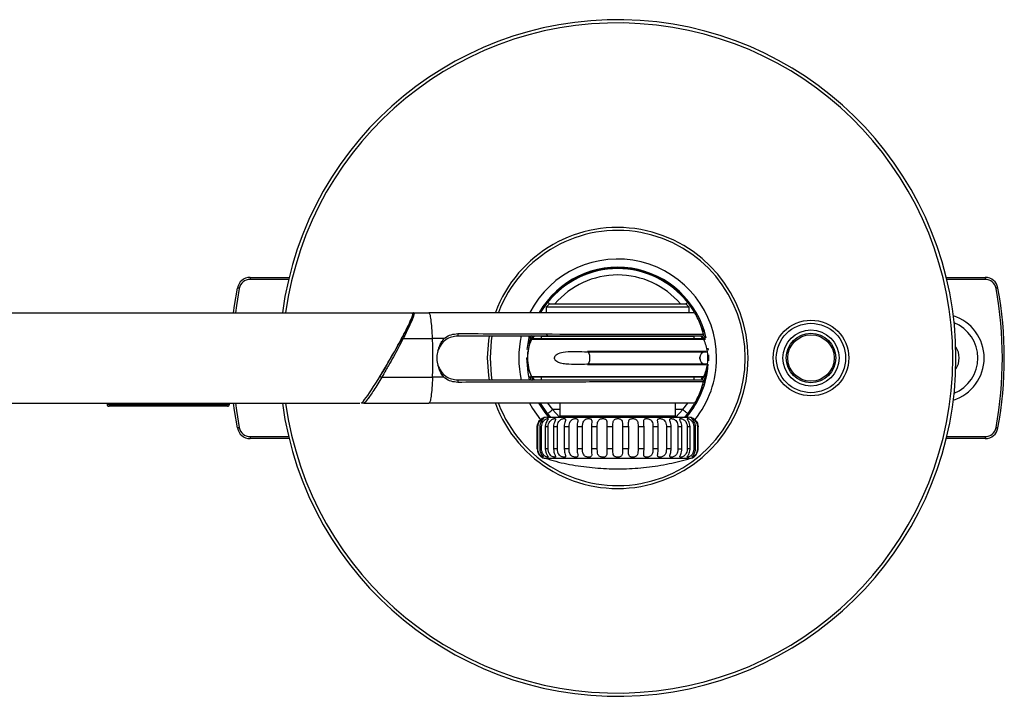
# Model space of a CAD drawing. Units: millimetres. Extents: x 63 to 1568, y 99 to 863.
# Drawn here: x 639 to 792, y 102 to 207 of the extents above; entities that cross this region are included whole.
import ezdxf

# ---------------------------------------------------------------- set-up
doc = ezdxf.new("R2010")
doc.units = ezdxf.units.MM

msp = doc.modelspace()

# ---------------------------------------------------------------- linework, layer by layer
at = {"color": 7, "linetype": 'Continuous', "lineweight": 25}
for p, q in [((674.52, 167), (674.52, 166.7)), ((674.52, 167), (680.57, 167)), ((782.55, 167), (788.6, 167)), ((788.6, 167), (788.6, 166.7)), ((719.61, 161.5), (720.69, 163.12)), ((720.96, 162.9), (720.46, 162.4)), ((720.46, 162.4), (720.46, 161.5)), ((742.66, 162.4), (720.46, 162.4)), ((720.96, 162.9), (742.16, 162.9)), ((742.66, 162.4), (742.16, 162.9)), ((742.43, 163.12), (743.47, 161.54)), ((742.66, 161.5), (742.66, 162.4)), ((492.5, 161.5), (699.79, 161.5)), ((699.79, 161.5), (699.94, 161.5)), ((699.94, 161.5), (702.28, 161.5)), ((707.95, 161.5), (702.28, 161.5)), ((730.34, 161.5), (707.95, 161.5)), ((743.47, 161.5), (730.34, 161.5)), ((698.27, 157.5), (702.83, 157.5)), ((704.6, 157.5), (702.83, 157.5)), ((717.9, 157.58), (717.98, 157.93)), ((718.39, 157.5), (744.72, 157.5)), ((719.71, 157.9), (719.71, 157.5)), ((719.73, 157.9), (743.41, 157.9)), ((720.46, 158.2), (720.76, 157.9)), ((743.41, 157.5), (743.41, 157.9)), ((744.98, 158.2), (744.92, 158.2)), ((744.95, 157.35), (718.17, 157.35)), ((726.79, 155.48), (745.49, 155.48)), ((745.31, 155.5), (726.86, 155.5)), ((745.49, 153.52), (726.79, 153.52)), ((726.86, 153.5), (745.31, 153.5)), ((694.94, 151.5), (702.83, 151.5)), ((704.6, 151.5), (702.83, 151.5)), ((718.17, 151.65), (744.95, 151.65)), ((744.72, 151.5), (718.39, 151.5)), ((719.71, 151.5), (719.71, 151.1)), ((743.41, 151.1), (743.41, 151.5)), ((745.41, 152.47), (745.05, 150.75)), ((719.71, 151.1), (743.41, 151.1)), ((492.5, 147.5), (691.57, 147.5)), ((652.33, 147.5), (652.33, 147.3)), ((658.18, 147), (652.63, 147)), ((666.35, 147), (658.18, 147)), ((658.2, 147.5), (658.2, 147.3)), ((658.2, 147.3), (666.37, 147.3)), ((671, 147), (666.35, 147)), ((666.37, 147.5), (666.37, 147.3)), ((671.3, 147.3), (671.3, 147.5)), ((691.74, 147.5), (691.74, 147.5)), ((692.17, 147.5), (691.92, 147.5)), ((692.17, 147.5), (702.28, 147.5)), ((707.95, 147.5), (702.28, 147.5)), ((730.34, 147.5), (707.95, 147.5)), ((720.69, 145.88), (719.61, 147.5)), ((722.56, 147.5), (722.56, 145.5)), ((743.47, 147.5), (730.34, 147.5)), ((740.56, 145.5), (740.56, 147.5)), ((743.48, 147.45), (742.43, 145.88)), ((720.56, 145.3), (740.71, 145.3)), ((721.17, 145.3), (720.69, 145.88)), ((722.56, 145.5), (739.04, 145.5)), ((722.56, 145.5), (740.56, 145.5)), ((739.04, 145.5), (740.56, 145.5)), ((740.71, 145.3), (742.56, 145.3)), ((742.43, 145.88), (741.94, 145.3)), ((719.18, 143.8), (719.08, 143.8)), ((719.08, 143.8), (719.08, 140.4)), ((719.08, 140.4), (719.08, 143.8)), ((719.18, 140.4), (719.18, 143.8)), ((719.75, 143.8), (719.47, 143.8)), ((719.47, 143.8), (719.47, 140.4)), ((719.75, 140.4), (719.75, 143.8)), ((720.77, 143.8), (720.32, 143.8)), ((720.32, 143.8), (720.32, 140.4)), ((720.77, 140.4), (720.77, 143.8)), ((722.21, 143.8), (721.61, 143.8)), ((721.61, 143.8), (721.61, 140.4)), ((722.21, 140.4), (722.21, 143.8)), ((724.01, 143.8), (723.27, 143.8)), ((723.27, 143.8), (723.27, 140.4)), ((724.01, 140.4), (724.01, 143.8)), ((726.1, 143.8), (725.26, 143.8)), ((725.26, 143.8), (725.26, 140.4)), ((726.1, 140.4), (726.1, 143.8)), ((728.4, 143.8), (727.48, 143.8)), ((727.48, 143.8), (727.48, 140.4)), ((728.4, 140.4), (728.4, 143.8)), ((730.82, 143.8), (729.87, 143.8)), ((729.87, 143.8), (729.87, 140.4)), ((730.82, 140.4), (730.82, 143.8)), ((733.27, 143.8), (732.32, 143.8)), ((732.32, 143.8), (732.32, 140.4)), ((733.27, 140.4), (733.27, 143.8)), ((735.65, 143.8), (734.74, 143.8)), ((734.74, 143.8), (734.74, 140.4)), ((735.65, 140.4), (735.65, 143.8)), ((737.87, 143.8), (737.03, 143.8)), ((737.03, 143.8), (737.03, 140.4)), ((737.87, 140.4), (737.87, 143.8)), ((739.86, 143.8), (739.12, 143.8)), ((739.12, 143.8), (739.12, 140.4)), ((739.86, 140.4), (739.86, 143.8)), ((741.52, 143.8), (740.92, 143.8)), ((740.92, 143.8), (740.92, 140.4)), ((741.52, 140.4), (741.52, 143.8)), ((742.8, 143.8), (742.35, 143.8)), ((742.35, 143.8), (742.35, 140.4)), ((742.8, 140.4), (742.8, 143.8)), ((743.65, 143.8), (743.38, 143.8)), ((743.38, 143.8), (743.38, 140.4)), ((743.65, 140.4), (743.65, 143.8)), ((744.04, 143.8), (743.94, 143.8)), ((743.94, 143.8), (743.94, 140.4)), ((744.04, 140.4), (744.04, 143.8)), ((674.52, 142.3), (674.52, 142)), ((788.6, 142.3), (788.6, 142)), ((680.57, 142), (674.52, 142)), ((788.6, 142), (782.55, 142)), ((719.18, 140.4), (719.08, 140.4)), ((719.75, 140.4), (719.47, 140.4)), ((720.77, 140.4), (720.32, 140.4)), ((722.21, 140.4), (721.61, 140.4)), ((724.01, 140.4), (723.27, 140.4)), ((726.1, 140.4), (725.26, 140.4)), ((728.4, 140.4), (727.48, 140.4)), ((730.82, 140.4), (729.87, 140.4)), ((733.27, 140.4), (732.32, 140.4)), ((735.65, 140.4), (734.74, 140.4)), ((737.87, 140.4), (737.03, 140.4)), ((739.86, 140.4), (739.12, 140.4)), ((740.92, 140.4), (741.52, 140.4)), ((742.8, 140.4), (742.35, 140.4)), ((743.65, 140.4), (743.38, 140.4)), ((744.04, 140.4), (743.94, 140.4)), ((720.13, 138.96), (741.06, 138.96)), ((741.06, 138.96), (742.99, 138.96))]:
    msp.add_line(p, q, dxfattribs=at)
at = {"color": 8, "linetype": 'Continuous', "lineweight": 25}
for p, q in [((680.5, 166.7), (674.52, 166.7)), ((788.6, 166.7), (782.62, 166.7)), ((745.55, 156.03), (745.59, 155.69)), ((745.63, 155.01), (745.63, 154.07)), ((717.85, 152.34), (717.89, 152.34)), ((745.01, 150.79), (744.92, 150.78)), ((652.33, 147.3), (658.2, 147.3)), ((666.37, 147.3), (671.3, 147.3)), ((720.68, 147.5), (721.47, 146.5)), ((741.65, 146.5), (742.45, 147.5)), ((722.56, 146.5), (721.47, 146.5)), ((721.47, 146.5), (722.55, 145.3)), ((741.65, 146.5), (740.56, 146.5)), ((740.57, 145.3), (741.65, 146.5)), ((674.52, 142.3), (680.5, 142.3)), ((782.62, 142.3), (788.6, 142.3))]:
    msp.add_line(p, q, dxfattribs=at)
at = {"color": 7, "linetype": 'Continuous', "lineweight": 25, "flags": 128}
for points in [[(671.97, 161.5), (672.12, 162.67), (672.55, 165.36)], [(672.85, 165.31), (672.79, 165.32), (672.73, 165.33), (672.68, 165.34), (672.64, 165.35), (672.6, 165.35), (672.57, 165.36), (672.56, 165.36), (672.55, 165.36)], [(790.57, 165.36), (790.56, 165.36), (790.54, 165.36), (790.52, 165.35), (790.48, 165.35), (790.44, 165.34), (790.39, 165.33), (790.33, 165.32), (790.27, 165.31)], [(711.6, 157.91), (711.49, 157.2), (711.31, 154.5)], [(711.31, 154.5), (711.49, 151.8), (711.6, 151.08)], [(672.55, 143.64), (672.12, 146.33), (671.97, 147.5)], [(721.01, 145.3), (720.04, 146.55), (719.47, 147.43)], [(743.49, 147.17), (743.08, 146.55), (742.11, 145.3)], [(720.69, 145.88), (720.7, 145.89), (720.75, 145.93), (720.82, 145.98), (720.92, 146.06), (721.04, 146.15), (721.17, 146.26), (721.32, 146.38), (721.47, 146.5)], [(742.43, 145.88), (742.42, 145.89), (742.37, 145.93), (742.3, 145.98), (742.2, 146.06), (742.08, 146.15), (741.95, 146.26), (741.8, 146.38), (741.65, 146.5)], [(672.85, 143.69), (672.79, 143.68), (672.73, 143.67), (672.68, 143.66), (672.64, 143.65), (672.6, 143.65), (672.57, 143.64), (672.56, 143.64), (672.55, 143.64)], [(790.57, 143.64), (790.56, 143.64), (790.54, 143.64), (790.52, 143.65), (790.48, 143.65), (790.44, 143.66), (790.39, 143.67), (790.33, 143.68), (790.27, 143.69)]]:
    msp.add_lwpolyline(points, dxfattribs=at)
at = {"color": 8, "linetype": 'Continuous', "lineweight": 25, "flags": 128}
for points in [[(672.85, 165.31), (672.41, 162.63), (672.27, 161.5)], [(720.97, 162.9), (720.92, 162.94), (720.82, 163.02), (720.75, 163.07), (720.7, 163.11), (720.69, 163.12)], [(742.15, 162.9), (742.2, 162.94), (742.3, 163.02), (742.37, 163.07), (742.42, 163.11), (742.43, 163.12)], [(712.05, 157.91), (711.93, 157.14), (711.76, 154.5)], [(717.54, 155.8), (717.66, 156.76), (717.9, 157.92)], [(711.76, 154.5), (711.93, 151.86), (712.05, 151.08)], [(717.9, 151.09), (717.66, 152.24), (717.48, 154.5)], [(726.92, 155.48), (726.94, 155.47), (727.07, 155.27), (727.17, 154.92), (727.2, 154.5), (727.17, 154.08), (727.07, 153.73), (726.94, 153.53), (726.92, 153.52)], [(744.32, 154.34), (744.33, 154.5), (744.32, 154.66)], [(744.69, 151.1), (744.83, 151.36), (744.9, 151.5), (744.9, 151.5), (744.9, 151.5)], [(672.27, 147.5), (672.41, 146.37), (672.85, 143.69)], [(717.9, 147.49), (718.36, 146.66), (719.56, 144.92)], [(720.9, 145.3), (720.3, 146.04), (719.38, 147.44)]]:
    msp.add_lwpolyline(points, dxfattribs=at)
at = {"color": 7, "linetype": 'Continuous', "lineweight": 25}
for radius in [5.87, 5.38, 4.35, 3.85, 3.6]:
    msp.add_circle((761.56, 154.5), radius, dxfattribs=at)
for centre, radius, start, end in [((731.56, 154.5), 52.5, 187.6623, 172.3377), ((731.56, 154.5), 20.25, 200.403, 159.5909), ((731.56, 154.5), 14, 30.6424, 149.6315), ((731.56, 154.5), 13.87, 38.4155, 141.5845), ((674.52, 165), 2, 90, 169.57), ((674.52, 165), 1.7, 90, 169.57), ((788.6, 165), 2, 10.43, 90), ((788.6, 165), 1.7, 10.43, 90), ((731.56, 154.5), 59.7, 349.57, 10.43), ((731.56, 154.5), 60, 349.57, 10.43), ((705.29, 158.15), 1.5, 350.4037, 5.0685), ((724.56, 154.52), 7.02, 151.1144, 209.8473), ((718.39, 157.25), 0.25, 90, 155.9579), ((718.39, 158.15), 0.25, 212.523, 270.8333), ((744.68, 158.15), 0.25, 268.3895, 16.5995), ((738.56, 154.5), 7, 24.0421, 29.0596), ((744.72, 158.15), 0.25, 268.1834, 327.7897), ((744.72, 157.25), 0.25, 24.0421, 90), ((724.56, 154.5), 7, 155.9579, 180), ((718.84, 156.5), 1, 143.8953, 171.0635), ((738.56, 154.5), 7, 8.0773, 24.0421), ((724.56, 154.5), 7, 180, 204.0421), ((745.31, 154.5), 1, 100.4021, 259.5979), ((738.56, 154.5), 7, 335.9579, 351.9227), ((718.39, 151.75), 0.25, 204.0421, 270), ((744.72, 151.75), 0.25, 270, 335.9579), ((705.29, 150.85), 1.5, 354.9315, 9.5963), ((718.39, 150.85), 0.25, 88.1834, 147.7897), ((744.68, 150.85), 0.25, 344.1811, 90.9561), ((744.73, 150.85), 0.25, 32.523, 90.8333), ((652.63, 147.3), 0.3, 180, 270), ((657.32, 147.23), 0.883, 345.2031, 4.8358), ((665.49, 147.23), 0.883, 345.2007, 4.8353), ((671, 147.3), 0.3, 270, 0), ((720.56, 143.8), 1.5, 90, 120.0603), ((722.16, 145.8), 0.5, 270, 323.1301), ((740.96, 145.8), 0.5, 216.8699, 270), ((742.56, 143.8), 1.5, 59.9183, 90), ((674.52, 144), 2, 190.43, 270), ((674.52, 144), 1.7, 190.43, 270), ((788.6, 144), 1.7, 270, 349.57), ((788.6, 144), 2, 270, 349.57), ((720.56, 140.4), 1.5, 239.844, 253.4261), ((742.56, 140.4), 1.5, 286.5739, 300.1102)]:
    msp.add_arc(centre, radius, start, end, dxfattribs=at)
at = {"color": 8, "linetype": 'Continuous', "lineweight": 25}
for centre, radius, start, end in [((731.56, 154.5), 52, 187.7364, 172.2636), ((731.56, 154.5), 19.8, 200.8915, 159.1731), ((731.56, 154.5), 15.35, 0, 152.6401), ((731.56, 154.5), 14.08, 12.7458, 149.8432), ((731.56, 154.5), 12.88, 40.7249, 139.2751), ((699.94, 161.25), 0.248, 90.0065, 115.5314), ((781.56, 154.5), 6.87, 287.7044, 72.2956), ((781.56, 154.5), 5.9, 292.0198, 67.9802), ((698.12, 157.25), 0.29, 58.7988, 101.2512), ((731.56, 154.5), 15.35, 167.0484, 192.8897), ((781.56, 154.5), 3, 325.5041, 34.4959), ((731.56, 154.5), 15.35, 321.3679, 0), ((731.56, 154.5), 14.08, 319.2004, 356.0093), ((695.14, 151.97), 0.514, 212.9835, 247.0006), ((692.17, 147.75), 0.249, 204.9678, 269.9436)]:
    msp.add_arc(centre, radius, start, end, dxfattribs=at)
at = {"color": 7, "linetype": 'Continuous', "lineweight": 25}
msp.add_ellipse((695.77, 154.5), major_axis=(4.05, 7), ratio=0.065398, start_param=3.181233, end_param=6.320997, dxfattribs=at)
for points, knots in [([(698.03, 157.52), (698.27, 157.97), (698.81, 158.99), (699.41, 160.25), (699.79, 161.19), (699.75, 161.31), (699.72, 161.37)], [0, 0, 0, 0, 0.218803, 0.488151, 0.743814, 1, 1, 1, 1]), ([(699.94, 161.5), (699.94, 161.5), (700.02, 161.5), (699.99, 161.28), (699.65, 160.35), (699.15, 159.28), (698.68, 158.3), (698.42, 157.82), (698.27, 157.5), (698.27, 157.5)], [0, 0, 0, 0, 0.000007, 0.256908, 0.512816, 0.781728, 0.85282, 0.999993, 1, 1, 1, 1]), ([(702.83, 157.5), (702.8, 158.08), (702.75, 159.22), (702.61, 160.48), (702.46, 161.34), (702.34, 161.45), (702.28, 161.5)], [0, 0, 0, 0, 0.252354, 0.5, 0.747643, 1, 1, 1, 1]), ([(744.89, 158.21), (744.76, 158.67), (744.45, 159.82), (743.88, 160.87), (743.54, 161.5)], [0, 0, 0, 0, 0.39632, 1, 1, 1, 1]), ([(744.54, 159.35), (744.57, 159.28), (744.72, 158.97), (744.77, 158.74), (744.81, 158.56)], [0, 0, 0, 0, 0.2324755, 1, 1, 1, 1]), ([(694.71, 151.73), (695.06, 152.32), (695.92, 153.73), (697.09, 155.77), (697.78, 157.05), (698.03, 157.52)], [0, 0, 0, 0, 0.311448, 0.751416, 1, 1, 1, 1]), ([(698.27, 157.5), (698.27, 157.5), (698.03, 157.05), (697.32, 155.66), (696.38, 153.98), (695.52, 152.48), (695.15, 151.84), (694.94, 151.5), (694.94, 151.5)], [0, 0, 0, 0, 0.000009, 0.248536, 0.688089, 0.806908, 0.999991, 1, 1, 1, 1]), ([(702.83, 151.5), (702.85, 151.98), (702.88, 152.95), (702.9, 154.5), (702.88, 156.05), (702.85, 157.02), (702.83, 157.5)], [0, 0, 0, 0, 0.251483, 0.5, 0.748517, 1, 1, 1, 1]), ([(706.77, 157.9), (706.43, 157.87), (705.75, 157.81), (704.85, 157.34), (704.07, 156.61), (703.81, 155.95), (703.67, 155.61)], [0, 0, 0, 0, 0.232323, 0.464598, 0.722695, 1, 1, 1, 1]), ([(703.67, 155.61), (703.72, 155.77), (703.85, 156.16), (704.04, 156.65), (704.27, 157.05), (704.43, 157.27), (704.53, 157.4), (704.58, 157.46), (704.6, 157.48), (704.6, 157.49), (704.6, 157.49), (704.6, 157.5), (704.6, 157.5), (704.6, 157.5), (704.6, 157.5), (704.6, 157.5), (704.6, 157.5), (704.6, 157.5), (704.6, 157.5)], [0, 0, 0, 0, 0.22482, 0.565264, 0.741703, 0.870378, 0.965269, 0.981356, 0.989471, 0.993595, 0.996946, 0.997655, 0.998378, 0.998694, 0.999015, 0.999308, 0.999817, 1, 1, 1, 1]), ([(704.6, 157.5), (704.6, 157.5), (704.66, 157.55), (705, 157.81), (705.69, 158.18), (706.42, 158.25), (706.78, 158.28)], [0, 0, 0, 0, 0.000026, 0.1001855, 0.5509607, 1, 1, 1, 1]), ([(744.68, 157.9), (744.68, 157.9), (744.76, 157.9), (744.57, 157.9), (744.08, 157.9), (743.18, 157.9), (741.96, 157.9), (740.44, 157.9), (738.62, 157.9), (736.59, 157.9), (734.39, 157.9), (726.51, 157.9), (717.3, 157.9), (708.86, 157.9), (706.77, 157.9)], [0, 0, 0, 0, 0.001611, 0.050785, 0.098814, 0.148259, 0.196211, 0.245549, 0.294906, 0.345776, 0.394966, 0.445647, 0.862832, 1, 1, 1, 1]), ([(706.78, 158.28), (708.87, 158.28), (717.31, 158.26), (726.52, 158.19), (734.42, 158.2), (736.64, 158.21), (738.73, 158.21), (740.57, 158.21), (742.14, 158.22), (743.38, 158.22), (744.28, 158.22), (744.83, 158.22), (744.89, 158.22), (744.91, 158.22)], [0, 0, 0, 0, 0.137067, 0.553974, 0.604065, 0.655514, 0.705737, 0.757511, 0.806302, 0.856507, 0.905384, 0.955696, 1, 1, 1, 1]), ([(717.85, 156.66), (717.86, 156.72), (717.87, 156.85), (718.05, 157.62), (718.14, 158.01)], [0, 0, 0, 0, 0.495805, 1, 1, 1, 1]), ([(718.17, 157.35), (718.17, 157.36), (718.18, 157.38), (718.26, 157.57), (718.39, 157.8), (718.44, 157.9)], [0, 0, 0, 0, 0.268518, 0.68856, 1, 1, 1, 1]), ([(744.69, 157.88), (744.72, 157.81), (744.83, 157.62), (744.93, 157.41), (744.94, 157.37), (744.95, 157.35)], [0, 0, 0, 0, 0.212636, 0.60771, 1, 1, 1, 1]), ([(744.98, 157.98), (745, 157.89), (745.09, 157.61), (745.11, 157.48), (745.12, 157.39)], [0, 0, 0, 0, 0.33475, 1, 1, 1, 1]), ([(703.67, 155.61), (703.59, 155.3), (703.43, 154.64), (703.52, 153.86), (703.65, 153.46), (703.67, 153.38)], [0, 0, 0, 0, 0.431439, 0.898659, 1, 1, 1, 1]), ([(726.79, 153.52), (726.31, 153.51), (725.16, 153.5), (723.8, 153.49), (722.75, 153.65), (722.2, 153.87), (721.91, 154.11), (721.8, 154.3), (721.76, 154.45), (721.77, 154.59), (721.82, 154.74), (721.94, 154.93), (722.35, 155.23), (723.26, 155.47), (724.67, 155.53), (725.95, 155.48), (726.67, 155.48), (726.79, 155.48)], [0, 0, 0, 0, 0.125825, 0.295632, 0.377852, 0.440228, 0.471548, 0.48388, 0.496323, 0.507656, 0.517583, 0.534633, 0.566758, 0.662334, 0.815366, 0.96877, 1, 1, 1, 1]), ([(745.56, 154.5), (745.56, 154.54), (745.56, 154.65), (745.55, 154.81), (745.54, 155.02), (745.51, 155.37), (745.49, 155.47), (745.49, 155.48), (745.49, 155.48)], [0, 0, 0, 0, 0.02709, 0.06024, 0.113439, 0.222642, 0.618431, 1, 1, 1, 1]), ([(745.49, 153.52), (745.49, 153.52), (745.49, 153.53), (745.51, 153.64), (745.54, 153.99), (745.55, 154.14), (745.56, 154.3), (745.56, 154.42), (745.56, 154.49), (745.56, 154.5)], [0, 0, 0, 0, 0.402385, 0.807063, 0.86698, 0.927225, 0.959481, 0.99206, 1, 1, 1, 1]), ([(704.6, 151.5), (704.6, 151.5), (704.6, 151.5), (704.6, 151.5), (704.6, 151.5), (704.6, 151.5), (704.6, 151.5), (704.6, 151.51), (704.6, 151.51), (704.57, 151.55), (704.46, 151.68), (704.09, 152.17), (703.86, 152.8), (703.69, 153.31), (703.67, 153.38)], [0, 0, 0, 0, 0.000534, 0.000897, 0.001194, 0.001496, 0.001923, 0.002743, 0.005835, 0.01807, 0.066819, 0.262032, 0.898623, 1, 1, 1, 1]), ([(703.67, 153.38), (703.81, 153.05), (704.07, 152.39), (704.85, 151.66), (705.75, 151.19), (706.43, 151.13), (706.77, 151.1)], [0, 0, 0, 0, 0.277305, 0.535402, 0.767677, 1, 1, 1, 1]), ([(694.94, 151.5), (694.94, 151.5), (694.57, 150.81), (693.65, 149.42), (692.72, 148), (692.3, 147.55), (692.19, 147.5), (692.17, 147.5), (692.17, 147.5), (692.17, 147.5)], [0, 0, 0, 0, 0.000008, 0.322404, 0.647243, 0.936139, 0.985265, 0.999993, 1, 1, 1, 1]), ([(702.83, 151.5), (702.8, 150.92), (702.75, 149.78), (702.61, 148.52), (702.46, 147.66), (702.34, 147.55), (702.28, 147.5)], [0, 0, 0, 0, 0.252354, 0.5, 0.747643, 1, 1, 1, 1]), ([(706.78, 150.72), (706.42, 150.75), (705.69, 150.82), (705, 151.19), (704.66, 151.45), (704.6, 151.5), (704.6, 151.5)], [0, 0, 0, 0, 0.4490393, 0.8998145, 0.999974, 1, 1, 1, 1]), ([(718.12, 151.1), (718.1, 151.16), (718.02, 151.41), (718.01, 151.52), (718, 151.61)], [0, 0, 0, 0, 0.254722, 1, 1, 1, 1]), ([(718.44, 151.1), (718.36, 151.25), (718.2, 151.57), (718.18, 151.62), (718.17, 151.65)], [0, 0, 0, 0, 0.470335, 1, 1, 1, 1]), ([(718.22, 151.5), (718.22, 151.5), (718.3, 151.33), (718.36, 151.22), (718.43, 151.1)], [0, 0, 0, 0, 0.000071, 1, 1, 1, 1]), ([(718.39, 151.5), (718.4, 151.48), (718.42, 151.44), (718.56, 151.2), (718.61, 151.1)], [0, 0, 0, 0, 0.602019, 1, 1, 1, 1]), ([(744.57, 151.21), (744.63, 151.32), (744.71, 151.48), (744.72, 151.49), (744.72, 151.5)], [0, 0, 0, 0, 0.691042, 1, 1, 1, 1]), ([(744.95, 151.65), (744.95, 151.64), (744.94, 151.62), (744.88, 151.46), (744.73, 151.2), (744.69, 151.14)], [0, 0, 0, 0, 0.254313, 0.824313, 1, 1, 1, 1]), ([(745.27, 152.34), (745.26, 152.28), (745.25, 152.15), (745.07, 151.38), (744.98, 150.99)], [0, 0, 0, 0, 0.495805, 1, 1, 1, 1]), ([(706.77, 151.1), (710.07, 151.1), (716.31, 151.1), (724.01, 151.1), (729.87, 151.1), (733.55, 151.1), (736.4, 151.1), (738.39, 151.1), (740.21, 151.1), (741.76, 151.1), (743.02, 151.1), (743.95, 151.1), (744.54, 151.1), (744.63, 151.1), (744.68, 151.1)], [0, 0, 0, 0, 0.21965, 0.414252, 0.511819, 0.608996, 0.657664, 0.707759, 0.756431, 0.806508, 0.854754, 0.904368, 0.952349, 1, 1, 1, 1]), ([(744.92, 150.78), (744.87, 150.78), (744.78, 150.78), (744.19, 150.78), (743.24, 150.78), (741.97, 150.78), (740.39, 150.79), (738.56, 150.79), (736.51, 150.79), (733.64, 150.8), (729.92, 150.79), (724.04, 150.76), (716.33, 150.75), (710.09, 150.73), (706.78, 150.72)], [0, 0, 0, 0, 0.046369, 0.096252, 0.145007, 0.195147, 0.244334, 0.294947, 0.344141, 0.394783, 0.491322, 0.588254, 0.78199, 1, 1, 1, 1]), ([(743.54, 147.5), (743.66, 147.67), (743.89, 148.02), (744.25, 148.86), (744.67, 149.8), (744.84, 150.52), (744.9, 150.82)], [0, 0, 0, 0, 0.248283, 0.503429, 0.79944, 1, 1, 1, 1]), ([(743.54, 147.5), (743.88, 148.13), (744.45, 149.18), (744.76, 150.33), (744.89, 150.79)], [0, 0, 0, 0, 0.6035164, 1, 1, 1, 1]), ([(744.97, 150.79), (745.01, 150.79), (745.05, 150.79), (745.02, 150.79), (745.01, 150.79)], [0, 0, 0, 0, 0.779098, 1, 1, 1, 1]), ([(719.08, 143.8), (719.1, 143.97), (719.13, 144.27), (719.32, 144.64), (719.51, 144.87), (719.67, 145.01), (719.78, 145.08), (719.82, 145.1), (719.79, 145.09), (719.71, 145.03), (719.58, 144.93), (719.42, 144.76), (719.22, 144.47), (719.1, 144.13), (719.09, 143.88), (719.08, 143.8)], [0, 0, 0, 0, 0.130219, 0.237025, 0.312398, 0.374775, 0.437387, 0.494402, 0.550024, 0.605583, 0.661782, 0.72163, 0.812254, 0.934603, 1, 1, 1, 1]), ([(719.18, 143.8), (719.19, 143.97), (719.22, 144.27), (719.42, 144.64), (719.63, 144.87), (719.81, 145.01), (719.96, 145.08), (720.04, 145.1), (720.06, 145.09), (720.02, 145.03), (719.92, 144.93), (719.78, 144.76), (719.6, 144.47), (719.49, 144.13), (719.47, 143.88), (719.47, 143.8)], [0, 0, 0, 0, 0.1302188, 0.2370251, 0.3123986, 0.3747709, 0.4373882, 0.4944005, 0.5500261, 0.6055806, 0.6617857, 0.7216298, 0.8122548, 0.9346033, 1, 1, 1, 1]), ([(719.75, 143.8), (719.76, 143.97), (719.79, 144.27), (719.98, 144.64), (720.2, 144.87), (720.41, 145.01), (720.58, 145.08), (720.71, 145.1), (720.77, 145.09), (720.76, 145.03), (720.71, 144.93), (720.6, 144.76), (720.45, 144.47), (720.34, 144.13), (720.32, 143.88), (720.32, 143.8)], [0, 0, 0, 0, 0.130219, 0.237026, 0.312399, 0.374774, 0.437391, 0.494402, 0.55002, 0.605578, 0.661782, 0.72163, 0.812254, 0.934603, 1, 1, 1, 1]), ([(720.77, 143.8), (720.78, 143.97), (720.81, 144.27), (720.99, 144.64), (721.21, 144.87), (721.43, 145.01), (721.63, 145.08), (721.79, 145.1), (721.89, 145.09), (721.93, 145.03), (721.91, 144.93), (721.84, 144.76), (721.72, 144.47), (721.62, 144.13), (721.61, 143.88), (721.61, 143.8)], [0, 0, 0, 0, 0.130219, 0.237026, 0.312399, 0.374773, 0.437387, 0.494403, 0.550026, 0.605584, 0.661782, 0.721631, 0.812253, 0.934603, 1, 1, 1, 1]), ([(722.21, 143.8), (722.22, 143.97), (722.24, 144.27), (722.4, 144.64), (722.62, 144.87), (722.84, 145.01), (723.06, 145.08), (723.25, 145.1), (723.38, 145.09), (723.46, 145.03), (723.48, 144.93), (723.45, 144.76), (723.36, 144.47), (723.28, 144.13), (723.27, 143.88), (723.27, 143.8)], [0, 0, 0, 0, 0.130219, 0.237025, 0.312399, 0.374772, 0.437389, 0.494403, 0.550024, 0.605578, 0.661784, 0.72163, 0.812255, 0.934603, 1, 1, 1, 1]), ([(724.01, 143.8), (724.02, 143.97), (724.03, 144.27), (724.17, 144.64), (724.37, 144.87), (724.59, 145.01), (724.81, 145.08), (725.02, 145.1), (725.19, 145.09), (725.31, 145.03), (725.37, 144.93), (725.38, 144.76), (725.33, 144.47), (725.27, 144.13), (725.26, 143.88), (725.26, 143.8)], [0, 0, 0, 0, 0.130218, 0.237026, 0.3124, 0.374773, 0.437389, 0.494404, 0.550021, 0.605581, 0.661781, 0.72163, 0.812255, 0.934603, 1, 1, 1, 1]), ([(726.1, 143.8), (726.1, 143.97), (726.11, 144.17), (726.17, 144.48), (726.26, 144.7), (726.45, 144.92), (726.67, 145.04), (726.92, 145.1), (727.13, 145.1), (727.31, 145.07), (727.44, 145), (727.52, 144.87), (727.54, 144.65), (727.51, 144.31), (727.48, 144), (727.48, 143.83), (727.48, 143.8)], [0, 0, 0, 0, 0.130223, 0.158651, 0.256834, 0.327612, 0.398909, 0.459705, 0.515844, 0.571394, 0.627045, 0.684108, 0.761121, 0.867286, 0.977103, 1, 1, 1, 1]), ([(728.4, 143.8), (728.4, 143.97), (728.4, 144.27), (728.48, 144.64), (728.62, 144.87), (728.8, 145.01), (729.02, 145.08), (729.25, 145.1), (729.46, 145.09), (729.64, 145.04), (729.77, 144.93), (729.85, 144.76), (729.89, 144.47), (729.87, 144.13), (729.87, 143.89), (729.87, 143.8)], [0, 0, 0, 0, 0.130217, 0.234934, 0.312106, 0.374413, 0.436963, 0.493997, 0.549618, 0.605177, 0.661367, 0.721162, 0.811602, 0.933801, 1, 1, 1, 1]), ([(730.82, 143.8), (730.82, 143.97), (730.82, 144.27), (730.85, 144.61), (730.94, 144.83), (731.06, 144.98), (731.26, 145.07), (731.48, 145.1), (731.7, 145.1), (731.91, 145.05), (732.07, 144.97), (732.21, 144.82), (732.3, 144.55), (732.32, 144.2), (732.32, 143.92), (732.32, 143.8)], [0, 0, 0, 0, 0.130212, 0.237014, 0.292233, 0.356291, 0.420669, 0.478822, 0.534577, 0.590115, 0.645973, 0.704285, 0.78825, 0.904021, 1, 1, 1, 1]), ([(733.27, 143.8), (733.26, 143.97), (733.25, 144.27), (733.25, 144.64), (733.31, 144.84), (733.4, 144.96), (733.51, 145.04), (733.69, 145.09), (733.91, 145.1), (734.13, 145.08), (734.32, 145.01), (734.5, 144.88), (734.65, 144.66), (734.72, 144.32), (734.73, 144.01), (734.74, 143.84), (734.74, 143.8)], [0, 0, 0, 0, 0.1302, 0.236991, 0.313073, 0.340219, 0.398612, 0.457138, 0.513292, 0.568838, 0.624461, 0.681374, 0.757502, 0.862237, 0.970649, 1, 1, 1, 1]), ([(735.65, 143.8), (735.64, 143.97), (735.63, 144.27), (735.59, 144.64), (735.61, 144.88), (735.7, 145.01), (735.86, 145.08), (736.04, 145.1), (736.25, 145.09), (736.47, 145.03), (736.66, 144.93), (736.84, 144.76), (736.97, 144.47), (737.03, 144.12), (737.03, 143.88), (737.03, 143.8)], [0, 0, 0, 0, 0.1302228, 0.237032, 0.3124113, 0.3830202, 0.439313, 0.4956519, 0.5512641, 0.6068256, 0.6630656, 0.7230565, 0.8142528, 0.9370533, 1, 1, 1, 1]), ([(737.87, 143.8), (737.86, 143.97), (737.85, 144.27), (737.77, 144.64), (737.75, 144.87), (737.79, 145), (737.88, 145.07), (738.02, 145.1), (738.21, 145.1), (738.41, 145.05), (738.62, 144.97), (738.82, 144.82), (739, 144.55), (739.1, 144.2), (739.12, 143.92), (739.12, 143.8)], [0, 0, 0, 0, 0.130206, 0.237003, 0.312372, 0.374738, 0.423235, 0.478893, 0.534559, 0.590093, 0.645947, 0.704258, 0.788204, 0.903953, 1, 1, 1, 1]), ([(739.86, 143.8), (739.85, 143.97), (739.82, 144.27), (739.71, 144.64), (739.65, 144.87), (739.65, 145.01), (739.71, 145.07), (739.8, 145.1), (739.92, 145.1), (740.1, 145.07), (740.3, 145), (740.51, 144.87), (740.72, 144.64), (740.87, 144.29), (740.91, 143.99), (740.92, 143.82), (740.92, 143.8)], [0, 0, 0, 0, 0.1302118, 0.2370131, 0.3123809, 0.3747488, 0.4373647, 0.461853, 0.5174519, 0.5730446, 0.6287015, 0.6858425, 0.763398, 0.8704109, 0.9810569, 1, 1, 1, 1]), ([(741.52, 143.8), (741.51, 143.97), (741.48, 144.27), (741.34, 144.64), (741.24, 144.87), (741.2, 145.01), (741.22, 145.08), (741.32, 145.11), (741.47, 145.09), (741.65, 145.03), (741.84, 144.92), (742.05, 144.74), (742.25, 144.44), (742.34, 144.1), (742.35, 143.87), (742.35, 143.8)], [0, 0, 0, 0, 0.13023, 0.237047, 0.312424, 0.374807, 0.437425, 0.499775, 0.555737, 0.611682, 0.668077, 0.728666, 0.822109, 0.946511, 1, 1, 1, 1]), ([(742.8, 143.8), (742.79, 143.97), (742.76, 144.27), (742.6, 144.64), (742.46, 144.87), (742.37, 145.01), (742.35, 145.08), (742.4, 145.1), (742.49, 145.09), (742.63, 145.05), (742.8, 144.96), (743, 144.8), (743.22, 144.52), (743.35, 144.17), (743.37, 143.91), (743.38, 143.8)], [0, 0, 0, 0, 0.130214, 0.237015, 0.312386, 0.374759, 0.437365, 0.494379, 0.537885, 0.595035, 0.652115, 0.710927, 0.797387, 0.915921, 1, 1, 1, 1]), ([(743.65, 143.8), (743.64, 143.97), (743.61, 144.27), (743.42, 144.64), (743.26, 144.87), (743.13, 145.01), (743.07, 145.08), (743.07, 145.1), (743.13, 145.09), (743.22, 145.05), (743.34, 144.99), (743.52, 144.84), (743.74, 144.59), (743.91, 144.23), (743.93, 143.94), (743.94, 143.8)], [0, 0, 0, 0, 0.1302292, 0.2370442, 0.3124249, 0.3748026, 0.4374221, 0.4944452, 0.5500721, 0.5766081, 0.636643, 0.6964951, 0.7776281, 0.88986, 1, 1, 1, 1]), ([(744.04, 143.8), (744.02, 143.97), (743.99, 144.27), (743.8, 144.64), (743.6, 144.87), (743.45, 145.01), (743.34, 145.08), (743.3, 145.1), (743.32, 145.09), (743.39, 145.05), (743.43, 145.01), (743.45, 145), (743.45, 145)], [0, 0, 0, 0, 0.2085547, 0.3796118, 0.5003264, 0.6002266, 0.7005033, 0.7918172, 0.8808995, 0.9698802, 0.987565, 1, 1, 1, 1]), ([(743.58, 144.88), (743.64, 144.82), (743.77, 144.68), (743.96, 144.35), (744.03, 144.02), (744.04, 143.83), (744.04, 143.8)], [0, 0, 0, 0, 0.203201, 0.522696, 0.927578, 1, 1, 1, 1]), ([(719.08, 140.4), (719.1, 140.23), (719.13, 139.93), (719.32, 139.56), (719.51, 139.33), (719.67, 139.19), (719.78, 139.12), (719.82, 139.1), (719.79, 139.11), (719.71, 139.17), (719.6, 139.25), (719.53, 139.33), (719.5, 139.36)], [0, 0, 0, 0, 0.186912, 0.340217, 0.448408, 0.537936, 0.627814, 0.709646, 0.789484, 0.869223, 0.949897, 1, 1, 1, 1]), ([(719.47, 140.4), (719.49, 140.23), (719.51, 139.93), (719.7, 139.56), (719.87, 139.33), (719.99, 139.19), (720.06, 139.12), (720.05, 139.1), (719.98, 139.11), (719.86, 139.17), (719.71, 139.27), (719.52, 139.44), (719.31, 139.73), (719.19, 140.08), (719.18, 140.32), (719.18, 140.4)], [0, 0, 0, 0, 0.130219, 0.237026, 0.312401, 0.374772, 0.43739, 0.494403, 0.550023, 0.60558, 0.661783, 0.721629, 0.812254, 0.934603, 1, 1, 1, 1]), ([(720.32, 140.4), (720.34, 140.23), (720.36, 139.93), (720.53, 139.56), (720.67, 139.33), (720.75, 139.19), (720.77, 139.12), (720.72, 139.1), (720.62, 139.11), (720.46, 139.17), (720.29, 139.27), (720.09, 139.44), (719.88, 139.73), (719.76, 140.08), (719.75, 140.32), (719.75, 140.4)], [0, 0, 0, 0, 0.1302189, 0.2370269, 0.3124014, 0.3747709, 0.4373893, 0.4944049, 0.5500232, 0.6055816, 0.6617839, 0.72163, 0.8122544, 0.9346033, 1, 1, 1, 1]), ([(721.61, 140.4), (721.62, 140.23), (721.64, 139.93), (721.78, 139.56), (721.89, 139.33), (721.93, 139.19), (721.91, 139.12), (721.81, 139.1), (721.67, 139.11), (721.49, 139.17), (721.3, 139.27), (721.09, 139.44), (720.89, 139.73), (720.79, 140.08), (720.77, 140.32), (720.77, 140.4)], [0, 0, 0, 0, 0.130219, 0.237028, 0.312401, 0.374776, 0.43739, 0.494405, 0.550025, 0.60558, 0.661783, 0.721629, 0.812254, 0.934603, 1, 1, 1, 1]), ([(723.27, 140.4), (723.28, 140.23), (723.3, 139.93), (723.42, 139.56), (723.48, 139.33), (723.48, 139.19), (723.41, 139.12), (723.28, 139.1), (723.11, 139.11), (722.91, 139.17), (722.71, 139.27), (722.5, 139.44), (722.31, 139.73), (722.22, 140.08), (722.21, 140.32), (722.21, 140.4)], [0, 0, 0, 0, 0.130219, 0.237024, 0.312397, 0.374776, 0.437387, 0.494405, 0.550023, 0.605581, 0.661784, 0.72163, 0.812254, 0.934603, 1, 1, 1, 1]), ([(725.26, 140.4), (725.27, 140.23), (725.28, 139.93), (725.36, 139.56), (725.38, 139.33), (725.34, 139.19), (725.23, 139.12), (725.06, 139.1), (724.87, 139.11), (724.66, 139.17), (724.46, 139.27), (724.26, 139.44), (724.09, 139.73), (724.02, 140.08), (724.01, 140.32), (724.01, 140.4)], [0, 0, 0, 0, 0.130218, 0.237028, 0.312402, 0.374772, 0.437388, 0.494403, 0.550022, 0.605581, 0.661784, 0.721629, 0.812255, 0.934603, 1, 1, 1, 1]), ([(727.48, 140.4), (727.49, 140.23), (727.5, 139.93), (727.54, 139.56), (727.52, 139.33), (727.43, 139.19), (727.29, 139.12), (727.09, 139.1), (726.88, 139.11), (726.67, 139.17), (726.48, 139.27), (726.3, 139.44), (726.21, 139.63), (726.13, 139.92), (726.1, 140.16), (726.1, 140.36), (726.1, 140.4)], [0, 0, 0, 0, 0.130216, 0.23702, 0.312391, 0.374761, 0.437374, 0.494389, 0.550008, 0.605564, 0.661764, 0.721608, 0.812233, 0.841328, 0.968441, 1, 1, 1, 1]), ([(729.87, 140.4), (729.87, 140.23), (729.88, 139.93), (729.88, 139.56), (729.81, 139.33), (729.69, 139.19), (729.51, 139.12), (729.3, 139.1), (729.08, 139.11), (728.87, 139.17), (728.69, 139.27), (728.57, 139.4), (728.47, 139.6), (728.41, 139.89), (728.4, 140.19), (728.4, 140.37), (728.4, 140.4)], [0, 0, 0, 0, 0.130188, 0.236969, 0.312324, 0.374687, 0.437288, 0.494289, 0.549896, 0.605439, 0.661631, 0.721463, 0.764807, 0.863047, 0.972908, 1, 1, 1, 1]), ([(732.32, 140.4), (732.32, 140.23), (732.32, 139.93), (732.28, 139.56), (732.17, 139.33), (732.02, 139.19), (731.81, 139.12), (731.59, 139.1), (731.37, 139.11), (731.17, 139.17), (731.03, 139.26), (730.9, 139.42), (730.83, 139.7), (730.82, 140.06), (730.82, 140.31), (730.82, 140.4)], [0, 0, 0, 0, 0.1302275, 0.237044, 0.3124209, 0.3748006, 0.4374193, 0.494438, 0.5500627, 0.6056239, 0.6618306, 0.707738, 0.8066962, 0.9275502, 1, 1, 1, 1]), ([(734.74, 140.4), (734.73, 140.23), (734.73, 139.93), (734.65, 139.56), (734.51, 139.33), (734.33, 139.19), (734.11, 139.12), (733.88, 139.1), (733.67, 139.11), (733.5, 139.17), (733.36, 139.27), (733.27, 139.47), (733.25, 139.8), (733.26, 140.13), (733.26, 140.35), (733.27, 140.4)], [0, 0, 0, 0, 0.13024, 0.237063, 0.312452, 0.374834, 0.437461, 0.494484, 0.550113, 0.605681, 0.659663, 0.735255, 0.831634, 0.957661, 1, 1, 1, 1]), ([(737.03, 140.4), (737.03, 140.23), (737.02, 139.93), (736.91, 139.56), (736.74, 139.33), (736.53, 139.19), (736.3, 139.12), (736.08, 139.1), (735.89, 139.11), (735.78, 139.15), (735.69, 139.22), (735.62, 139.31), (735.59, 139.52), (735.62, 139.85), (735.65, 140.18), (735.65, 140.37), (735.65, 140.4)], [0, 0, 0, 0, 0.1302391, 0.2370611, 0.312445, 0.3748277, 0.4374532, 0.4944757, 0.5501038, 0.6056727, 0.616716, 0.6824599, 0.7478284, 0.8489437, 0.97708, 1, 1, 1, 1]), ([(739.12, 140.4), (739.11, 140.23), (739.1, 139.93), (738.96, 139.56), (738.76, 139.33), (738.54, 139.19), (738.32, 139.12), (738.11, 139.1), (737.97, 139.11), (737.86, 139.15), (737.78, 139.21), (737.75, 139.36), (737.78, 139.61), (737.85, 139.97), (737.87, 140.26), (737.87, 140.4)], [0, 0, 0, 0, 0.130229, 0.237046, 0.312426, 0.374804, 0.437424, 0.494444, 0.550068, 0.576609, 0.636642, 0.696493, 0.777628, 0.889859, 1, 1, 1, 1]), ([(740.92, 140.4), (740.91, 140.23), (740.88, 139.93), (740.72, 139.56), (740.51, 139.33), (740.29, 139.19), (740.07, 139.12), (739.89, 139.1), (739.76, 139.11), (739.68, 139.15), (739.64, 139.25), (739.67, 139.41), (739.75, 139.68), (739.84, 140.03), (739.85, 140.29), (739.86, 140.4)], [0, 0, 0, 0, 0.130214, 0.237016, 0.312387, 0.374757, 0.43737, 0.49438, 0.537884, 0.595035, 0.652113, 0.710926, 0.797386, 0.91592, 1, 1, 1, 1]), ([(742.35, 140.4), (742.34, 140.23), (742.32, 139.93), (742.14, 139.56), (741.92, 139.33), (741.7, 139.19), (741.49, 139.12), (741.33, 139.1), (741.23, 139.12), (741.2, 139.18), (741.22, 139.28), (741.3, 139.46), (741.42, 139.76), (741.51, 140.1), (741.52, 140.33), (741.52, 140.4)], [0, 0, 0, 0, 0.13023, 0.237046, 0.312426, 0.374805, 0.437427, 0.499779, 0.555739, 0.611679, 0.668078, 0.728668, 0.822108, 0.946511, 1, 1, 1, 1]), ([(743.38, 140.4), (743.36, 140.23), (743.33, 139.93), (743.14, 139.56), (742.92, 139.33), (742.72, 139.19), (742.57, 139.13), (742.46, 139.1), (742.38, 139.1), (742.35, 139.13), (742.38, 139.2), (742.46, 139.33), (742.6, 139.56), (742.74, 139.91), (742.8, 140.21), (742.8, 140.38), (742.8, 140.4)], [0, 0, 0, 0, 0.130212, 0.237012, 0.312382, 0.374752, 0.437364, 0.46185, 0.517451, 0.573043, 0.628697, 0.685842, 0.763398, 0.870411, 0.981057, 1, 1, 1, 1]), ([(743.94, 140.4), (743.93, 140.23), (743.9, 139.93), (743.7, 139.56), (743.49, 139.33), (743.32, 139.2), (743.18, 139.13), (743.09, 139.1), (743.06, 139.1), (743.09, 139.15), (743.17, 139.23), (743.3, 139.39), (743.47, 139.65), (743.62, 140), (743.64, 140.28), (743.65, 140.4)], [0, 0, 0, 0, 0.130206, 0.237003, 0.312368, 0.374735, 0.423239, 0.478893, 0.534558, 0.590092, 0.645951, 0.704258, 0.788203, 0.903953, 1, 1, 1, 1]), ([(743.32, 139.11), (743.32, 139.11), (743.3, 139.1), (743.33, 139.11), (743.41, 139.17), (743.54, 139.27), (743.71, 139.44), (743.9, 139.74), (744.02, 140.08), (744.03, 140.32), (744.04, 140.4)], [0, 0, 0, 0, 0.043216, 0.148718, 0.254131, 0.360814, 0.474628, 0.647629, 0.880586, 1, 1, 1, 1]), ([(720.29, 138.96), (720.84, 138.79), (722.52, 138.27), (725.41, 137.73), (728.93, 137.33), (732.49, 137.26), (736.04, 137.5), (739.51, 138.03), (741.75, 138.64), (742.84, 138.93)], [0, 0, 0, 0, 0.0756176, 0.2300933, 0.3849864, 0.5402684, 0.6959294, 0.8519782, 1, 1, 1, 1])]:
    msp.add_open_spline(points, degree=3, knots=knots, dxfattribs=at)
at = {"color": 8, "linetype": 'Continuous', "lineweight": 25}
for points, knots in [([(718.63, 157.9), (718.59, 157.84), (718.48, 157.66), (718.41, 157.53), (718.4, 157.51), (718.39, 157.5)], [0, 0, 0, 0, 0.259094, 0.71096, 1, 1, 1, 1]), ([(744.72, 157.5), (744.72, 157.51), (744.7, 157.54), (744.61, 157.7), (744.57, 157.77)], [0, 0, 0, 0, 0.498361, 1, 1, 1, 1]), ([(744.9, 157.5), (744.9, 157.5), (744.87, 157.55), (744.79, 157.72), (744.73, 157.83), (744.69, 157.9)], [0, 0, 0, 0, 0.0000697, 0.2848525, 1, 1, 1, 1])]:
    msp.add_open_spline(points, degree=3, knots=knots, dxfattribs=at)

doc.saveas('drawing.dxf')
